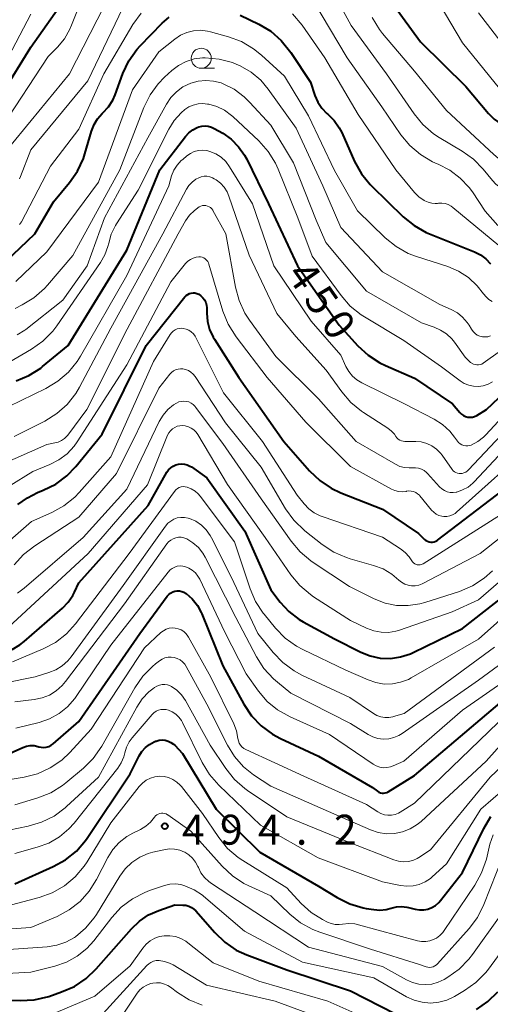
# Model space of a CAD drawing. Units: metres. Extents: x -74000 to -72000, y 18526 to 19500.
# Drawn here: x -73026 to -72968, y 19311 to 19434 of the extents above; entities that cross this region are included whole.
import ezdxf

# ---------------------------------------------------------------- set-up
doc = ezdxf.new("R2010")
doc.units = ezdxf.units.M
for name, color, linetype, lineweight in [('633100_広葉樹林', 7, 'Continuous', 13), ('710100_等高線(計曲線)', 7, 'Continuous', 40), ('710200_等高線(主曲線)', 7, 'Continuous', 13), ('731200_図化機測定による標高点', 7, 'Continuous', 40)]:
    doc.layers.add(name, color=color, linetype=linetype, lineweight=lineweight)
doc.styles.add('Style-WORKING', font='MS Gothic.ttf')

msp = doc.modelspace()

# ---------------------------------------------------------------- linework, layer by layer
at = {"layer": '633100_広葉樹林', "linetype": 'Continuous', "lineweight": 13}
msp.add_line((-73003.68, 19427.7), (-73002.01, 19427.7), dxfattribs=at)
msp.add_circle((-73003.68, 19428.95), 1.25, dxfattribs=at)
at = {"layer": '710100_等高線(計曲線)', "linetype": 'Continuous', "lineweight": 40, "flags": 128}
for points, elevation in [([(-73028.51, 19424.57), (-73025, 19430.33), (-73017.46, 19441)], 430), ([(-72980.79, 19437.21), (-72976.25, 19431), (-72970.59, 19425.41), (-72967.79, 19422.04), (-72967.07, 19421.32), (-72966.24, 19420.74), (-72965.32, 19420.3), (-72964.34, 19420.04), (-72963.33, 19419.95), (-72962.32, 19420.03), (-72961.34, 19420.29), (-72961, 19420.42)], 430), ([(-73028.09, 19403.53), (-73024.46, 19407), (-73022.14, 19411), (-73020.14, 19413.39), (-73019.15, 19414.82), (-73018.41, 19416.41), (-73018.21, 19417.01), (-73017.39, 19419.84), (-73017.08, 19420.65), (-73016.63, 19421.39), (-73016.06, 19422.04), (-73015.97, 19422.12), (-73015.29, 19422.86), (-73014.75, 19423.7), (-73014.45, 19424.38), (-73013.46, 19427.05), (-73012.72, 19428.62), (-73011.71, 19430.05), (-73011.3, 19430.5), (-73008.56, 19433.35), (-73007.7, 19434.11)], 440), ([(-72998.81, 19434.34), (-72996.49, 19433.22), (-72994.99, 19432.32), (-72993.67, 19431.18), (-72992.48, 19429.69), (-72990.04, 19425.96), (-72989.48, 19424.3), (-72989.11, 19423.45), (-72988.59, 19422.69), (-72987.96, 19422.03), (-72987.86, 19421.95), (-72987.07, 19421.16), (-72986.43, 19420.25), (-72986.12, 19419.65), (-72984.5, 19416.02), (-72983.65, 19414.5), (-72982.55, 19413.15), (-72982.35, 19412.95), (-72978.43, 19409.12), (-72977.08, 19408.01), (-72975.56, 19407.16), (-72975.15, 19406.99), (-72969.54, 19404.75), (-72968.78, 19404.37), (-72968.11, 19403.86), (-72967.53, 19403.25)], 440), ([(-73026.83, 19388.59), (-73025.22, 19389.25), (-73023.75, 19390.19), (-73023.51, 19390.38), (-73020.3, 19393), (-73013, 19404.96), (-73008.87, 19415), (-73005.65, 19419.18), (-73005.23, 19419.63), (-73004.74, 19420), (-73004.19, 19420.29), (-73004, 19420.36), (-73003.61, 19420.46), (-73003.2, 19420.49), (-73002.8, 19420.44), (-73002.41, 19420.33), (-73002.08, 19420.18), (-73001, 19419.56), (-72999.93, 19418.81), (-72999.01, 19417.89), (-72998.26, 19416.83), (-72997.99, 19416.33), (-72995.28, 19410.72), (-72991.65, 19403), (-72986.42, 19395.58), (-72984.09, 19392.99), (-72982.81, 19391.8), (-72981.35, 19390.85), (-72980.63, 19390.51), (-72977, 19388.93), (-72972.28, 19385.72), (-72971.36, 19384.64)], 450), ([(-73026.59, 19373.11), (-73025.41, 19373.98), (-73024.13, 19374.62), (-73023.42, 19374.9), (-73021.86, 19375.69), (-73020.46, 19376.73), (-73019.36, 19377.89), (-73016.07, 19381.93), (-73010.57, 19393), (-73005.72, 19399.1), (-73005.55, 19399.27), (-73005.37, 19399.41), (-73005.16, 19399.51), (-73004.93, 19399.58)], 460), ([(-73004.93, 19399.58), (-73004.7, 19399.6), (-73004.46, 19399.59), (-73004.23, 19399.53), (-73004, 19399.43), (-73003.72, 19399.23), (-73003.47, 19398.99), (-73003.27, 19398.71), (-73003.12, 19398.4), (-73003.03, 19398.07), (-73003, 19397.71), (-73003, 19397.08), (-73002.91, 19396.02), (-73002.63, 19395), (-73002.18, 19394.04), (-73002.04, 19393.79), (-72998.98, 19389.02), (-72993.34, 19381), (-72990.13, 19377.33), (-72988.87, 19376.12), (-72987.42, 19375.15), (-72986.23, 19374.6), (-72981, 19372.56), (-72976.5, 19369.5), (-72975.75, 19368.76), (-72975.59, 19368.62), (-72975.4, 19368.52), (-72975.2, 19368.45), (-72974.99, 19368.41), (-72974.78, 19368.41), (-72974.57, 19368.45), (-72974.37, 19368.52), (-72974.19, 19368.63), (-72974.16, 19368.65), (-72965, 19375.62)], 460), ([(-72971.36, 19384.64), (-72971.15, 19384.43), (-72970.91, 19384.27), (-72970.65, 19384.14), (-72970.36, 19384.07), (-72970.07, 19384.04), (-72969.78, 19384.07), (-72969.5, 19384.15), (-72969.22, 19384.28), (-72968, 19385), (-72957, 19395.45)], 450), ([(-73027.3, 19355), (-73026.34, 19355.56), (-73025.8, 19355.97), (-73021.02, 19360.15), (-73020.31, 19360.9), (-73019.74, 19361.75), (-73019.53, 19362.17), (-73019, 19363.34), (-73010.33, 19373), (-73007.97, 19377.15), (-73007.76, 19377.45), (-73007.5, 19377.72), (-73007.2, 19377.93), (-73006.87, 19378.09), (-73006.51, 19378.19), (-73006.15, 19378.22), (-73005.78, 19378.19), (-73005.42, 19378.1), (-73005.09, 19377.94), (-73004.91, 19377.83), (-73003, 19376.47), (-72998.22, 19369.78), (-72995, 19362.45), (-72993.81, 19360.91), (-72992.72, 19359.73), (-72991.43, 19358.75), (-72990.92, 19358.45), (-72987, 19356.31), (-72983.74, 19354.65), (-72982.55, 19354.18), (-72981.3, 19353.91), (-72980.02, 19353.87), (-72978.75, 19354.05), (-72977.53, 19354.45), (-72977.2, 19354.6), (-72971, 19357.61), (-72959.03, 19367)], 470), ([(-73033.26, 19339.49), (-73025.96, 19342.74), (-73025.52, 19342.89), (-73025.05, 19342.97), (-73024.58, 19342.96), (-73024.12, 19342.87), (-73024, 19342.83), (-73023.69, 19342.75), (-73023.37, 19342.73), (-73023.05, 19342.77), (-73022.74, 19342.86), (-73022.45, 19343), (-73022.2, 19343.18), (-73019, 19345.97), (-73011.34, 19357), (-73007.93, 19361.64), (-73007.74, 19361.86), (-73007.51, 19362.05), (-73007.25, 19362.19), (-73006.98, 19362.28), (-73006.69, 19362.33), (-73006.4, 19362.32), (-73006.11, 19362.26), (-73005.84, 19362.16), (-73005.58, 19362), (-73004.81, 19361.32), (-73004.16, 19360.51), (-73003.67, 19359.6), (-73003.6, 19359.44), (-73001, 19352.96), (-72998.36, 19348.13), (-72997.39, 19346.68), (-72996.19, 19345.42), (-72994.79, 19344.39), (-72993.76, 19343.85), (-72989, 19341.66), (-72982.26, 19337.74), (-72981.63, 19337.26), (-72981.46, 19337.15), (-72981.27, 19337.07), (-72981.08, 19337.03), (-72980.88, 19337.02), (-72980.68, 19337.04), (-72980.49, 19337.1), (-72980.32, 19337.19), (-72977, 19339.22), (-72965.54, 19349)], 480), ([(-73010.15, 19343.12), (-73009.57, 19343.43), (-73009.38, 19343.51), (-73009.31, 19343.53), (-73008.94, 19343.63), (-73008.56, 19343.67), (-73008.19, 19343.63), (-73007.82, 19343.53), (-73007.47, 19343.37), (-73007.16, 19343.16), (-73007, 19343), (-73006.01, 19341.99), (-73001.8, 19335), (-72996.36, 19329.64), (-72989, 19325.4), (-72986.67, 19323.96), (-72985.11, 19323.17), (-72983.44, 19322.67), (-72983.07, 19322.6), (-72982.12, 19322.44), (-72981.35, 19322.38), (-72980.57, 19322.46), (-72979.92, 19322.63), (-72979.29, 19322.79), (-72978.63, 19322.84), (-72977.97, 19322.77), (-72977.75, 19322.72), (-72976.92, 19322.51), (-72976.4, 19322.42), (-72975.87, 19322.43), (-72975.34, 19322.52), (-72974.85, 19322.71), (-72974.39, 19322.98), (-72973.99, 19323.33), (-72973.77, 19323.57), (-72971, 19327.09), (-72968.35, 19332.61), (-72967.47, 19334.11)], 490), ([(-73027, 19325.66), (-73022.17, 19327.83), (-73020.64, 19328.67), (-73019.29, 19329.77), (-73018.15, 19331.09), (-73017.95, 19331.39), (-73012.55, 19339.45), (-73011.43, 19341.67), (-73011.09, 19342.23), (-73010.66, 19342.72), (-73010.15, 19343.12)], 490), ([(-73021.13, 19312.14), (-73019.53, 19312.84), (-73018.08, 19313.81), (-73016.81, 19315.03), (-73012.4, 19320.06), (-73011.41, 19321.02), (-73010.26, 19321.79), (-73008.99, 19322.35), (-73006.97, 19323.03), (-73005.99, 19323.02), (-73005.61, 19322.99), (-73005.24, 19322.89), (-73004.9, 19322.73), (-73004.59, 19322.51), (-73004.35, 19322.28), (-73002, 19319.57), (-73000.74, 19318.36), (-72999.3, 19317.39), (-72997.97, 19316.77), (-72993, 19314.91), (-72985, 19312.28), (-72977.53, 19308.47)], 500), ([(-73030.45, 19311.23), (-73026.32, 19311.07), (-73024.58, 19311.16), (-73022.73, 19311.59), (-73021.13, 19312.14)], 500), ([(-72969.29, 19309.97), (-72967.85, 19310.96), (-72966.61, 19312.18)], 500)]:
    msp.add_lwpolyline(points, dxfattribs=dict(at, elevation=elevation))
at = {"layer": '710200_等高線(主曲線)', "linetype": 'Continuous', "lineweight": 13, "flags": 128}
for points, elevation in [([(-73026.41, 19413.85), (-73026.28, 19414.16), (-73025, 19417.5), (-73017.87, 19426.13), (-73013.47, 19435.27), (-73012.58, 19436.77), (-73011.45, 19438.09), (-73011.22, 19438.3), (-73009.22, 19440.14), (-73007.98, 19441.09), (-73006.59, 19441.82), (-73005.09, 19442.29), (-73004, 19442.46), (-73002.34, 19442.62), (-73001.81, 19442.63), (-73001.28, 19442.54), (-73000.78, 19442.36), (-73000.31, 19442.1), (-73000, 19441.85), (-72999.31, 19441.33), (-72998.55, 19440.94), (-72997.68, 19440.68), (-72996.53, 19440.45), (-72994.9, 19439.97)], 436), ([(-72987.92, 19438.59), (-72984.95, 19433.05), (-72980.5, 19427), (-72977.08, 19421.99), (-72975.98, 19420.65), (-72974.65, 19419.51), (-72973.93, 19419.04), (-72971.08, 19417.34), (-72969.66, 19416.33), (-72968.44, 19415.07), (-72967.28, 19413.65), (-72966.85, 19413.2), (-72966.34, 19412.84), (-72965.79, 19412.57), (-72965.19, 19412.41), (-72964.57, 19412.34), (-72963.96, 19412.39), (-72963.36, 19412.54)], 434), ([(-73027.83, 19417.66), (-73020.16, 19427), (-73015, 19437.14)], 434), ([(-72989.74, 19436.26), (-72985.45, 19429), (-72981.11, 19422.89), (-72978.71, 19419.38), (-72977.6, 19418.03), (-72976.28, 19416.9), (-72974.78, 19416.01), (-72974.2, 19415.76), (-72974.06, 19415.7), (-72972.6, 19414.96), (-72971.3, 19413.97), (-72970.18, 19412.78), (-72969.78, 19412.22), (-72968.18, 19409.82), (-72966.59, 19408.04)], 436), ([(-72973.94, 19435.79), (-72971, 19430.87), (-72965.7, 19424.3), (-72965.35, 19423.55), (-72965.25, 19423.36), (-72965.11, 19423.2), (-72964.95, 19423.07), (-72964.77, 19422.97), (-72964.57, 19422.89), (-72964.36, 19422.86), (-72964.17, 19422.86)], 428), ([(-73028.59, 19420.35), (-73022.82, 19429.18), (-73021.65, 19430.35), (-73020.78, 19431.39), (-73020.1, 19432.57), (-73019.88, 19433.07), (-73019, 19435.38)], 432), ([(-73026.41, 19408.15), (-73026.26, 19408.31), (-73026.14, 19408.5), (-73022.53, 19415.47), (-73019, 19420.09), (-73015.86, 19427), (-73012.21, 19433.19), (-73011.2, 19434.61)], 438), ([(-72969, 19434.65), (-72964.68, 19429)], 426), ([(-73028.24, 19428.26), (-73025, 19434.46)], 428), ([(-72992.28, 19434.52), (-72991.08, 19433.1), (-72988.24, 19429), (-72984.08, 19421.92), (-72979.35, 19415), (-72977.02, 19412.17), (-72976.47, 19411.62), (-72975.83, 19411.17), (-72975.74, 19411.11), (-72975.32, 19410.93), (-72974.87, 19410.82), (-72974.42, 19410.78), (-72974.16, 19410.8), (-72974, 19410.82), (-72973.59, 19410.83), (-72973.18, 19410.77)], 438), ([(-72982.32, 19434.03), (-72981.4, 19432.55), (-72981, 19432.04), (-72977, 19427.32), (-72973, 19422.42), (-72967.09, 19416.91), (-72965.98, 19415.95), (-72965.67, 19415.74), (-72965.33, 19415.57), (-72964.97, 19415.47)], 432), ([(-73012.26, 19425), (-73009, 19429.74), (-73007, 19431.35), (-73006.28, 19431.83), (-73005.48, 19432.19), (-73004.63, 19432.4), (-73003.76, 19432.45), (-73002.89, 19432.36), (-73002.52, 19432.27), (-73000.26, 19431.65), (-72998.63, 19431.04), (-72997.13, 19430.15), (-72996.14, 19429.35), (-72993.29, 19426.71), (-72990.27, 19421.73), (-72987, 19414.89), (-72984.14, 19409.86), (-72980.68, 19406.49), (-72979.33, 19405.39), (-72977.81, 19404.54), (-72976.77, 19404.14), (-72972.87, 19402.88), (-72971.5, 19402.31), (-72970.26, 19401.51), (-72969.17, 19400.5), (-72968.38, 19399.49), (-72968.08, 19399.11), (-72967.72, 19398.79), (-72967.31, 19398.54)], 442), ([(-73026.95, 19397.66), (-73026.08, 19398.09), (-73024.59, 19398.99), (-73023.28, 19400.14), (-73022.89, 19400.57), (-73019.73, 19404.27), (-73013.85, 19415), (-73010.85, 19422.8), (-73010.08, 19424.36), (-73009.06, 19425.77), (-73008.26, 19426.59), (-73007.35, 19427.42), (-73006.51, 19428.06), (-73005.58, 19428.54), (-73004.58, 19428.86), (-73003.53, 19429), (-73003.28, 19429), (-73003.18, 19429), (-73001.44, 19428.85), (-72999.76, 19428.4)], 444), ([(-72999.76, 19428.4), (-72998.92, 19428.05), (-72998.81, 19428), (-72997.45, 19427.21), (-72996.25, 19426.19), (-72995.32, 19425.09), (-72991.81, 19420.19), (-72988.47, 19413), (-72986.22, 19407.78), (-72981, 19402.24), (-72973.84, 19398.16), (-72972.42, 19397.52), (-72971.66, 19397.1), (-72971, 19396.55), (-72970.43, 19395.9), (-72970.2, 19395.55), (-72969.9, 19395.04), (-72969.7, 19394.76), (-72969.45, 19394.52), (-72969.17, 19394.33), (-72968.86, 19394.19), (-72968.52, 19394.11), (-72968.18, 19394.08), (-72967.84, 19394.12), (-72967.51, 19394.21)], 444), ([(-73026.67, 19394.35), (-73025.75, 19394.92), (-73025.62, 19395.02), (-73021, 19398.67), (-73017.94, 19403), (-73015.76, 19409), (-73010.35, 19419), (-73008.03, 19423.21), (-73007.47, 19424.04), (-73006.77, 19424.77), (-73005.96, 19425.36), (-73005, 19425.82), (-73004.07, 19426.08), (-73003.1, 19426.18), (-73002.14, 19426.1), (-73001.2, 19425.86), (-73001.01, 19425.79), (-72999.58, 19425.07), (-72998.3, 19424.12), (-72997.59, 19423.42), (-72995, 19420.56), (-72992.14, 19415.86), (-72989.31, 19408.69), (-72988.11, 19405.89), (-72983, 19399.81), (-72976.16, 19395.84)], 446), ([(-73026.87, 19401.04), (-73023, 19404.73), (-73016.53, 19413.47), (-73012.26, 19425)], 442), ([(-73015.34, 19405.39), (-73015.25, 19405.81), (-73014.92, 19406.95), (-73014.41, 19408.03), (-73014.28, 19408.23), (-73011.56, 19412.44), (-73007.73, 19420.06), (-73007.05, 19421.16), (-73006.19, 19422.12), (-73005.73, 19422.52), (-73005.23, 19422.86), (-73004.67, 19423.1), (-73004.07, 19423.25), (-73003.46, 19423.29), (-73002.88, 19423.22), (-73002.73, 19423.19), (-73001.71, 19422.9), (-73000.76, 19422.44), (-72999.9, 19421.81), (-72999.71, 19421.65), (-72996.48, 19418.6), (-72995.32, 19417.3), (-72994.4, 19415.82), (-72994.07, 19415.09), (-72991.59, 19409), (-72989.81, 19404.19), (-72986.2, 19399.26), (-72985.05, 19397.95), (-72983.69, 19396.86), (-72983.26, 19396.59), (-72978.35, 19393.65), (-72973.64, 19390.36), (-72971.32, 19388.61), (-72970.8, 19388.28), (-72970.23, 19388.05), (-72969.63, 19387.92), (-72969.02, 19387.9), (-72968.42, 19387.98), (-72967.83, 19388.17), (-72967.29, 19388.46)], 448), ([(-73020.29, 19389.68), (-73019.19, 19391.03), (-73018.77, 19391.69), (-73013, 19401.79), (-73007.75, 19413), (-73007.38, 19414.24), (-73007.09, 19414.94), (-73006.7, 19415.58), (-73006.19, 19416.14), (-73006, 19416.3), (-73005.46, 19416.75), (-73005.03, 19417.05), (-73004.55, 19417.27), (-73004.04, 19417.41), (-73003.51, 19417.45), (-73002.99, 19417.4), (-73002.59, 19417.3), (-73001.86, 19416.99), (-73001.2, 19416.56), (-73000.62, 19416.02), (-73000.13, 19415.36), (-72997.28, 19410.72), (-72994.62, 19403), (-72989.95, 19396.05), (-72986.21, 19391.79), (-72985.59, 19390.4), (-72985.23, 19389.76), (-72984.77, 19389.19), (-72984.22, 19388.71), (-72983.6, 19388.33), (-72978.27, 19385.73), (-72974.56, 19383.81), (-72973.52, 19383.15), (-72972.61, 19382.32), (-72972, 19381.56), (-72971.66, 19381.06), (-72971.5, 19380.87), (-72971.31, 19380.71), (-72971.09, 19380.58), (-72970.86, 19380.5), (-72970.62, 19380.45), (-72970.37, 19380.45), (-72970.12, 19380.49), (-72969.94, 19380.56), (-72969.12, 19380.99), (-72968.38, 19381.55), (-72968.09, 19381.85), (-72957.77, 19393)], 452), ([(-73027.07, 19381.62), (-73023.22, 19383.57), (-73021.74, 19384.49), (-73020.44, 19385.65), (-73019.36, 19387.02), (-73018.9, 19387.81), (-73015, 19395.17), (-73008.46, 19407), (-73005.51, 19412.57), (-73005.21, 19413.05), (-73004.82, 19413.46), (-73004.36, 19413.81), (-73004, 19414.01), (-73003.67, 19414.13), (-73003.32, 19414.19), (-73002.96, 19414.19), (-73002.62, 19414.12), (-73002.28, 19414)], 454), ([(-73002.28, 19414), (-73002.07, 19413.88), (-73001.83, 19413.74), (-73001.28, 19413.32), (-73000.82, 19412.82), (-73000.45, 19412.25), (-73000.21, 19411.69), (-72997.67, 19404.33), (-72994.21, 19397), (-72991.86, 19394.14), (-72988.05, 19389.95), (-72986.1, 19387.23), (-72984.97, 19385.9), (-72983.63, 19384.8), (-72983.4, 19384.65), (-72980.34, 19382.66), (-72979.9, 19382.32), (-72979.53, 19381.91), (-72979.35, 19381.65), (-72979.22, 19381.47), (-72979.05, 19381.31), (-72978.86, 19381.18), (-72978.65, 19381.09), (-72978.43, 19381.04), (-72978.24, 19381.02), (-72976.87, 19381.01), (-72976.17, 19380.95), (-72975.48, 19380.76), (-72974.84, 19380.45), (-72974.26, 19380.04), (-72973.76, 19379.54), (-72973.57, 19379.29), (-72972.31, 19377.51), (-72972.18, 19377.35), (-72972.02, 19377.22), (-72971.84, 19377.11), (-72971.64, 19377.04), (-72971.44, 19377), (-72971.33, 19377), (-72971.08, 19377.02), (-72970.84, 19377.09), (-72970.61, 19377.19), (-72970.41, 19377.34), (-72970.29, 19377.45), (-72959.4, 19389)], 454), ([(-73029.16, 19377.93), (-73023, 19380.64), (-73021.99, 19380.82), (-73021.55, 19380.94), (-73021.14, 19381.13), (-73020.77, 19381.39), (-73020.45, 19381.71), (-73020.36, 19381.82), (-73017.98, 19385), (-73012.95, 19395.05), (-73006.58, 19407), (-73005.63, 19408.63), (-73005.14, 19409.32), (-73004.54, 19409.92), (-73003.92, 19410.36), (-73003.73, 19410.45), (-73003.53, 19410.51), (-73003.31, 19410.53), (-73003.1, 19410.52), (-73002.89, 19410.46), (-73002.7, 19410.38), (-73002.52, 19410.26), (-73002.37, 19410.11), (-73002.25, 19409.93), (-73002.23, 19409.91), (-73000.59, 19407), (-72999.41, 19400.33), (-72998.95, 19398.64), (-72998.21, 19397.06), (-72997.63, 19396.18), (-72994.34, 19391.66), (-72989, 19386.35), (-72984.31, 19381), (-72979.39, 19378.16), (-72978.84, 19377.9), (-72978.26, 19377.75), (-72977.67, 19377.7), (-72977.28, 19377.72)], 456), ([(-72973.18, 19410.77), (-72972.8, 19410.64), (-72972.44, 19410.44), (-72972.23, 19410.29), (-72966.49, 19405.51)], 438), ([(-73027.8, 19390.83), (-73024.88, 19392.55), (-73023.47, 19393.57), (-73022.25, 19394.81), (-73021.75, 19395.47), (-73016.26, 19403.41), (-73015.71, 19404.36), (-73015.34, 19405.39)], 448), ([(-73027.69, 19375.44), (-73024.74, 19377.26), (-73022.59, 19378.13), (-73021.46, 19378.71), (-73020.44, 19379.48), (-73019.57, 19380.41), (-73019.19, 19380.95), (-73013, 19390.58), (-73007.49, 19401), (-73005.63, 19403.28), (-73005.36, 19403.56), (-73005.04, 19403.79)], 458), ([(-73005.04, 19403.79), (-73004.68, 19403.96), (-73004.3, 19404.07), (-73004, 19404.11), (-73003.78, 19404.1), (-73003.56, 19404.06), (-73003.36, 19403.97), (-73003.17, 19403.86), (-73003.01, 19403.71), (-73002.87, 19403.54), (-73002.76, 19403.34), (-73002.71, 19403.2), (-73000.97, 19397.32), (-73000.33, 19395.7), (-72999.33, 19394.09), (-72995.44, 19389), (-72990.59, 19383.41), (-72985, 19377.88), (-72979.9, 19375.05), (-72979.47, 19374.86), (-72979.01, 19374.75), (-72978.54, 19374.71), (-72978.07, 19374.76), (-72978, 19374.78), (-72977.71, 19374.82), (-72977.42, 19374.8), (-72977.14, 19374.74), (-72976.87, 19374.63), (-72976.63, 19374.47), (-72976.41, 19374.28), (-72976.35, 19374.21), (-72974.89, 19372.42), (-72974.62, 19372.15), (-72974.31, 19371.93), (-72973.97, 19371.76), (-72973.6, 19371.66), (-72973.37, 19371.63), (-72972.99, 19371.63), (-72972.62, 19371.7), (-72972.27, 19371.83), (-72971.95, 19372.02), (-72971.75, 19372.17), (-72961.9, 19381)], 458), ([(-73028.22, 19368.08), (-73024.88, 19371), (-73022.37, 19372.12), (-73020.84, 19372.96), (-73019.49, 19374.06), (-73018.95, 19374.62), (-73015, 19379.08), (-73009.66, 19391), (-73007.57, 19394.38), (-73007.4, 19394.62), (-73007.19, 19394.81), (-73006.95, 19394.97), (-73006.68, 19395.09), (-73006.4, 19395.16), (-73006.11, 19395.17), (-73005.92, 19395.16), (-73005.57, 19395.07), (-73005.23, 19394.93), (-73004.93, 19394.73), (-73004.66, 19394.48), (-73004.44, 19394.19), (-73004.35, 19394.02), (-73000.89, 19387.11), (-72996.02, 19381), (-72991.69, 19374.31), (-72990.81, 19373.19), (-72990.24, 19372.58), (-72989.57, 19372.08), (-72988.83, 19371.7), (-72988.58, 19371.61), (-72981, 19369.02), (-72978.77, 19367.57), (-72978.17, 19367.11), (-72977.67, 19366.56), (-72977.36, 19366.08), (-72977.26, 19365.94), (-72977.14, 19365.81), (-72976.99, 19365.71), (-72976.83, 19365.63), (-72976.67, 19365.59), (-72976.49, 19365.57), (-72976.32, 19365.58), (-72976.15, 19365.63), (-72975.99, 19365.7), (-72975.94, 19365.72), (-72965, 19372.61)], 462), ([(-72976.16, 19395.84), (-72974.58, 19395.31), (-72973.76, 19394.95), (-72973.01, 19394.46), (-72972.35, 19393.84), (-72972.02, 19393.43), (-72970.68, 19391.57), (-72970.37, 19391.21), (-72970.01, 19390.91), (-72969.63, 19390.7), (-72969.44, 19390.63), (-72969.23, 19390.59), (-72969.02, 19390.59), (-72968.82, 19390.63), (-72968.62, 19390.7), (-72968.43, 19390.81), (-72962.53, 19395)], 446), ([(-73029.33, 19384.65), (-73023.11, 19387.65), (-73021.61, 19388.54), (-73020.29, 19389.68)], 452), ([(-73027.05, 19365.58), (-73025.89, 19366.88), (-73024.5, 19367.97), (-73019, 19371.54), (-73014.29, 19377), (-73009, 19387.69), (-73007.62, 19389.43), (-73007.41, 19389.65), (-73007.16, 19389.84), (-73006.88, 19389.98), (-73006.58, 19390.07), (-73006.26, 19390.11), (-73006, 19390.1), (-73005.63, 19390.02), (-73005.28, 19389.88), (-73004.96, 19389.68), (-73004.68, 19389.43), (-73004.45, 19389.14), (-73000.64, 19383.36), (-72996.2, 19377.8), (-72993.13, 19372.59), (-72992.11, 19371.18), (-72990.74, 19369.85), (-72988.58, 19368.13), (-72987.12, 19367.17), (-72985.52, 19366.48), (-72985.06, 19366.33), (-72982.13, 19365.51), (-72980.94, 19365.06), (-72979.84, 19364.41), (-72978.98, 19363.68), (-72978.63, 19363.4), (-72978.24, 19363.17), (-72977.82, 19363.02), (-72977.38, 19362.95), (-72976.93, 19362.95), (-72976.48, 19363.03), (-72976.06, 19363.19), (-72975.97, 19363.24), (-72968.81, 19367), (-72960.26, 19373.74)], 464), ([(-73026.63, 19362.05), (-73025.83, 19362.64), (-73018.43, 19369), (-73012.97, 19375.03), (-73008.92, 19383.52), (-73008.45, 19384.31), (-73007.85, 19385.01), (-73007.15, 19385.59), (-73006.79, 19385.82), (-73006.5, 19385.95), (-73006.19, 19386.03), (-73005.87, 19386.06), (-73005.55, 19386.03), (-73005.24, 19385.95), (-73004.94, 19385.81), (-73004.68, 19385.63), (-73004.45, 19385.4), (-73004.39, 19385.32), (-73001, 19380.75), (-72996.18, 19373.82), (-72992.45, 19368.53), (-72991.33, 19367.2), (-72989.99, 19366.08), (-72989.81, 19365.96), (-72985.14, 19362.86), (-72982.07, 19361.34), (-72980.7, 19360.8), (-72979.27, 19360.51)], 466), ([(-72977.28, 19377.72), (-72976.9, 19377.73), (-72976.51, 19377.67), (-72976.15, 19377.55), (-72975.81, 19377.36), (-72975.51, 19377.12), (-72975.4, 19377), (-72973.88, 19375.33), (-72973.6, 19375.08), (-72973.28, 19374.87), (-72972.93, 19374.72), (-72972.56, 19374.64), (-72972.18, 19374.62), (-72971.8, 19374.67), (-72971.73, 19374.68), (-72971, 19374.94), (-72970.32, 19375.31), (-72969.71, 19375.8), (-72969.56, 19375.95), (-72961, 19385.08)], 456), ([(-73027.78, 19357.76), (-73017.81, 19367), (-73010.4, 19375.6), (-73007.88, 19381.78), (-73007.73, 19382.09), (-73007.52, 19382.36), (-73007.27, 19382.59), (-73006.98, 19382.77), (-73006.67, 19382.91), (-73006.34, 19382.98), (-73006.07, 19383), (-73005.67, 19382.97), (-73005.28, 19382.86), (-73004.92, 19382.69), (-73004.59, 19382.46), (-73004.31, 19382.18), (-73004.09, 19381.87), (-73000.39, 19375.61), (-72995.68, 19369), (-72992.47, 19364.33), (-72991.36, 19362.99), (-72990.03, 19361.86), (-72989.63, 19361.59), (-72985, 19358.61), (-72983, 19357.65), (-72982.12, 19357.32), (-72981.2, 19357.14), (-72980.27, 19357.13), (-72979.34, 19357.28), (-72978.9, 19357.41), (-72972.3, 19359.7), (-72969, 19361.21), (-72957.71, 19371)], 468), ([(-73027.28, 19353.43), (-73023.45, 19355.05), (-73021.91, 19355.87), (-73020.53, 19356.94), (-73019.39, 19358.2), (-73012.69, 19367), (-73007.01, 19374.77)], 472), ([(-73007.01, 19374.77), (-73006.84, 19374.96), (-73006.65, 19375.12), (-73006.43, 19375.24), (-73006.19, 19375.32), (-73005.94, 19375.36), (-73005.69, 19375.35), (-73005.42, 19375.3), (-73004.92, 19375.09), (-73004.45, 19374.81), (-73004.05, 19374.44), (-73003.83, 19374.18), (-72999.54, 19368.46), (-72997.58, 19362.58), (-72996.89, 19360.98), (-72995.93, 19359.53), (-72995.82, 19359.39), (-72994.41, 19357.67), (-72993.19, 19356.42), (-72991.78, 19355.41), (-72990.99, 19354.99), (-72985.59, 19352.41), (-72982.82, 19351.18), (-72981.84, 19350.84), (-72980.82, 19350.67), (-72979.78, 19350.69), (-72978.76, 19350.88), (-72977.79, 19351.25), (-72977.43, 19351.44), (-72969, 19356.27), (-72957.18, 19366.82)], 472), ([(-73032.53, 19349.96), (-73024.43, 19351.57), (-73022.72, 19352.09), (-73021.85, 19352.44), (-73021.06, 19352.93), (-73020.36, 19353.55), (-73019.94, 19354.06), (-73013.42, 19363), (-73008.14, 19370.42), (-73007.85, 19370.77), (-73007.49, 19371.06), (-73007.1, 19371.29), (-73006.67, 19371.44), (-73006.22, 19371.52), (-73005.76, 19371.52), (-73005.31, 19371.43), (-73005.14, 19371.38), (-73004.36, 19371.03), (-73003.66, 19370.55), (-73003.05, 19369.95), (-73002.55, 19369.26), (-73002.39, 19368.96), (-72999.93, 19364.07), (-72996.61, 19357), (-72994.68, 19354.6), (-72993.48, 19353.34), (-72992.07, 19352.31), (-72991.11, 19351.79), (-72985.1, 19349), (-72982.16, 19346.98), (-72981.72, 19346.73), (-72981.24, 19346.55), (-72980.73, 19346.47), (-72980.22, 19346.47), (-72979.72, 19346.57), (-72979.65, 19346.59), (-72978.3, 19347), (-72967, 19355.28)], 474), ([(-73027, 19348.45), (-73024.55, 19348.72), (-73023.58, 19348.92), (-73022.65, 19349.29), (-73021.8, 19349.81), (-73021.05, 19350.47), (-73020.63, 19350.97), (-73013.29, 19360.71), (-73007.99, 19368.19), (-73007.76, 19368.46), (-73007.5, 19368.68), (-73007.2, 19368.85), (-73006.87, 19368.97), (-73006.53, 19369.02), (-73006.18, 19369.02), (-73005.84, 19368.96), (-73005.52, 19368.84), (-73005.48, 19368.82), (-73004.71, 19368.34), (-73004.03, 19367.74), (-73003.47, 19367.02), (-73003.18, 19366.53), (-72999.37, 19359), (-72996.79, 19354.07), (-72995.85, 19352.6), (-72994.66, 19351.32), (-72994.15, 19350.88), (-72992.46, 19349.54), (-72985, 19345.73), (-72982.83, 19344.37), (-72982.23, 19344.06), (-72981.59, 19343.86), (-72980.92, 19343.77), (-72980.24, 19343.81), (-72979.59, 19343.96), (-72978.97, 19344.22), (-72978.56, 19344.47), (-72969, 19351.15), (-72960.89, 19357.11)], 476), ([(-73026.86, 19345.14), (-73023.93, 19345.86), (-73022.64, 19346.3), (-73021.45, 19346.96), (-73020.39, 19347.81), (-73019.49, 19348.84), (-73019.32, 19349.09), (-73015, 19355.51), (-73007.82, 19364.68), (-73007.58, 19364.94), (-73007.31, 19365.14), (-73007, 19365.3), (-73006.67, 19365.4), (-73006.33, 19365.44), (-73005.99, 19365.42), (-73005.72, 19365.37), (-73005.24, 19365.18), (-73004.8, 19364.92), (-73004.41, 19364.58), (-73004.09, 19364.18), (-73003.87, 19363.8), (-73000.76, 19357.24), (-72998.07, 19351.93), (-72996.53, 19349.78), (-72995.45, 19348.5), (-72994.15, 19347.43)], 478), ([(-72979.27, 19360.51), (-72977.8, 19360.47), (-72976.35, 19360.69), (-72975.74, 19360.86), (-72971.39, 19362.26), (-72969.78, 19362.94), (-72968.32, 19363.89), (-72967.26, 19364.84)], 466), ([(-73029.62, 19338.38), (-73025.83, 19339.01), (-73024.14, 19339.45), (-73022.55, 19340.17), (-73021.11, 19341.15), (-73020.09, 19342.12), (-73017.45, 19345), (-73010.79, 19355.21), (-73008.72, 19357.1), (-73008.41, 19357.34), (-73008.07, 19357.52), (-73007.7, 19357.64), (-73007.31, 19357.69), (-73006.93, 19357.67), (-73006.55, 19357.58), (-73006.19, 19357.44), (-73005.86, 19357.23), (-73005.58, 19356.96), (-73005.34, 19356.66), (-73005.28, 19356.55), (-73002.47, 19351.53), (-72999.61, 19345.7), (-72999.28, 19344.83), (-72999.09, 19343.85), (-72999.04, 19343.56), (-72998.93, 19343.28), (-72998.79, 19343.03), (-72998.6, 19342.8), (-72998.37, 19342.61), (-72998.11, 19342.47), (-72990.87, 19339.13), (-72983, 19335.58), (-72981.62, 19334.67), (-72981.22, 19334.45), (-72980.79, 19334.31), (-72980.34, 19334.25), (-72979.89, 19334.26), (-72979.45, 19334.35), (-72979.03, 19334.52), (-72978.83, 19334.62), (-72977, 19335.75), (-72965.38, 19347)], 482), ([(-72994.15, 19347.43), (-72992.58, 19346.55), (-72987.63, 19344.37), (-72982.2, 19340.65), (-72981.8, 19340.43), (-72981.37, 19340.28), (-72980.92, 19340.2), (-72980.47, 19340.21), (-72980.02, 19340.29), (-72979.67, 19340.42), (-72978.35, 19341), (-72971, 19347.39), (-72960.09, 19355)], 478), ([(-73021.02, 19337.98), (-73020.6, 19338.31), (-73018.4, 19340.14), (-73017.17, 19341.37), (-73016.1, 19342.9), (-73011.99, 19350.19), (-73011, 19351.63), (-73009.78, 19352.87), (-73009.41, 19353.18), (-73008.9, 19353.57), (-73008.57, 19353.78), (-73008.21, 19353.93), (-73007.83, 19354.02), (-73007.44, 19354.04), (-73007.05, 19353.99), (-73006.68, 19353.87), (-73006.33, 19353.69), (-73006.02, 19353.46), (-73005.75, 19353.17), (-73005.55, 19352.86), (-73003, 19348.13), (-73000.41, 19343.03), (-72999.52, 19341.58), (-72998.38, 19340.32), (-72997.13, 19339.32), (-72995, 19337.9), (-72986.05, 19333.95), (-72982.53, 19332.41), (-72981.55, 19332.09), (-72980.54, 19331.94), (-72979.51, 19331.96), (-72978.5, 19332.17), (-72977.55, 19332.54), (-72976.67, 19333.08), (-72976.18, 19333.49), (-72968.06, 19341), (-72960.52, 19349.48)], 484), ([(-73029, 19332.13), (-73025.31, 19332.88), (-73023.64, 19333.37), (-73022.08, 19334.15), (-73020.68, 19335.18), (-73020.51, 19335.33), (-73016.54, 19339), (-73011.75, 19347.78), (-73011.07, 19348.81), (-73010.22, 19349.69), (-73009.75, 19350.08), (-73009.52, 19350.24), (-73009.23, 19350.42), (-73008.91, 19350.54), (-73008.58, 19350.61), (-73008.24, 19350.62), (-73007.91, 19350.57)], 486), ([(-73007.91, 19350.57), (-73007.58, 19350.46), (-73007.39, 19350.36), (-73006.73, 19349.9), (-73006.16, 19349.32), (-73005.66, 19348.6), (-73002.55, 19343), (-73000.62, 19340.1), (-72999.53, 19338.74), (-72998.23, 19337.59), (-72997.9, 19337.36), (-72993, 19334.04), (-72985.16, 19330.84), (-72979.61, 19328.67), (-72979.03, 19328.5), (-72978.43, 19328.43), (-72977.83, 19328.47), (-72977.24, 19328.61), (-72976.68, 19328.85), (-72976.49, 19328.97), (-72975, 19329.91), (-72967.57, 19339), (-72957, 19349)], 486), ([(-73027, 19329.48), (-73024.19, 19330.24), (-73022.75, 19330.77), (-73021.41, 19331.54), (-73020.24, 19332.54), (-73019.58, 19333.28), (-73014.11, 19340.16), (-73013.67, 19340.82), (-73013.36, 19341.55), (-73013.22, 19342.05), (-73013.01, 19342.76), (-73012.67, 19343.42), (-73012.31, 19343.92), (-73009.82, 19346.84), (-73009.59, 19347.07), (-73009.32, 19347.26), (-73009.02, 19347.39), (-73008.71, 19347.48), (-73008.38, 19347.5), (-73008.05, 19347.47), (-73007.79, 19347.41), (-73007.3, 19347.19), (-73006.86, 19346.9)], 488), ([(-73006.86, 19346.9), (-73006.47, 19346.53), (-73006.16, 19346.1), (-73006.02, 19345.86), (-73003.55, 19340.83), (-73002.65, 19339.33), (-73001.49, 19338), (-72996.26, 19333), (-72989.08, 19328.92), (-72981, 19325.93), (-72978.75, 19325.46), (-72977.97, 19325.37), (-72977.18, 19325.42), (-72976.42, 19325.6), (-72975.69, 19325.91), (-72975.03, 19326.35), (-72974.81, 19326.54), (-72973, 19328.17), (-72968.71, 19335), (-72961, 19341.68)], 488), ([(-73029.48, 19322.52), (-73023.95, 19323.97), (-73022.3, 19324.56), (-73020.79, 19325.43), (-73019.45, 19326.54), (-73018.32, 19327.87), (-73017.95, 19328.44), (-73015, 19333.29), (-73011.43, 19337.85), (-73011.03, 19338.27), (-73010.56, 19338.62), (-73010.04, 19338.88), (-73009.49, 19339.05), (-73008.91, 19339.12), (-73008.33, 19339.09), (-73007.76, 19338.96), (-73007.23, 19338.73), (-73006.74, 19338.41), (-73006.31, 19338.02), (-73006.16, 19337.84), (-73003.54, 19334.46), (-73001.5, 19331.46), (-73000.4, 19330.11), (-72999.08, 19328.97), (-72998.49, 19328.58), (-72993, 19325.18), (-72991.18, 19323.22), (-72989.94, 19322.09), (-72988.51, 19321.2), (-72987.91, 19320.89), (-72987.43, 19320.7), (-72986.93, 19320.59), (-72986.42, 19320.57), (-72986, 19320.62), (-72985.24, 19320.7), (-72984.49, 19320.65), (-72984.02, 19320.55), (-72976.66, 19318.55), (-72976.14, 19318.46), (-72975.61, 19318.46), (-72975.09, 19318.55), (-72974.78, 19318.65), (-72974.29, 19318.89), (-72973.85, 19319.21), (-72973.47, 19319.6), (-72973.31, 19319.82), (-72969.47, 19325.5), (-72968.63, 19327.03), (-72968.04, 19328.76), (-72967.59, 19330.65), (-72967.2, 19331.82)], 492), ([(-73027, 19335.54), (-73024.12, 19336.41), (-73022.5, 19337.06), (-73021.02, 19337.98)], 484), ([(-73033, 19319.66), (-73025, 19320.19), (-73021.7, 19321.6), (-73020.18, 19322.4), (-73018.83, 19323.47), (-73017.68, 19324.74), (-73016.77, 19326.2), (-73015.37, 19328.95), (-73014.74, 19329.96), (-73013.94, 19330.85), (-73013, 19331.58), (-73012.25, 19332), (-73011.27, 19332.48), (-73010.6, 19332.87), (-73010.02, 19333.38), (-73009.51, 19334), (-73009.38, 19334.16), (-73009.23, 19334.29), (-73009.05, 19334.4), (-73008.86, 19334.47), (-73008.66, 19334.51), (-73008.46, 19334.52), (-73008.25, 19334.49), (-73008.06, 19334.42), (-73007.88, 19334.32), (-73007.86, 19334.3), (-73005, 19332.28), (-73001.06, 19327.87), (-72999.79, 19326.67), (-72998.34, 19325.72), (-72997.8, 19325.45), (-72995, 19324.15), (-72992.62, 19321.88), (-72991.27, 19320.79), (-72989.74, 19319.95), (-72988.86, 19319.62), (-72982.5, 19317.5), (-72976.4, 19315.6), (-72975.57, 19315.3), (-72975.35, 19315.24), (-72975.12, 19315.22), (-72974.9, 19315.24), (-72974.68, 19315.3), (-72974.47, 19315.4), (-72974.28, 19315.53), (-72974.15, 19315.66), (-72970.19, 19320.08), (-72969.15, 19321.47), (-72968.34, 19323.07), (-72965.97, 19329.08)], 494), ([(-73030.76, 19317.24), (-73022.95, 19317.79), (-73021.74, 19317.98), (-73020.59, 19318.38), (-73019.53, 19318.97), (-73019.41, 19319.06), (-73018.14, 19320.13), (-73017.08, 19321.4), (-73016.79, 19321.85), (-73013.86, 19326.63), (-73013.18, 19327.56), (-73012.34, 19328.36), (-73011.37, 19328.99), (-73010.31, 19329.46), (-73009.71, 19329.63), (-73008.35, 19329.94), (-73007.69, 19330.03), (-73007.02, 19330.01), (-73006.37, 19329.87), (-73005.76, 19329.63), (-73005.74, 19329.62), (-73005.22, 19329.29), (-73004.76, 19328.88), (-73004.38, 19328.4), (-73004.09, 19327.85), (-73004.03, 19327.73), (-73003.71, 19327.06), (-73003.28, 19326.47), (-73002.75, 19325.95), (-73002.41, 19325.7), (-72997, 19322.15), (-72990.27, 19317.73), (-72981, 19315.35), (-72978.02, 19313.67), (-72977.28, 19313.33), (-72976.49, 19313.12), (-72975.67, 19313.06), (-72974.85, 19313.14), (-72974.07, 19313.36), (-72973.33, 19313.7), (-72972.85, 19313.99), (-72971.43, 19315), (-72970.21, 19316.24), (-72969.76, 19316.83), (-72966.33, 19321.67)], 496), ([(-73031.75, 19314.25), (-73025, 19314.61), (-73022, 19315.36), (-73020.53, 19315.86), (-73019.18, 19316.61), (-73017.97, 19317.58), (-73017.11, 19318.55), (-73014.85, 19321.47), (-73013.67, 19322.75), (-73012.28, 19323.8), (-73010.74, 19324.6), (-73010.13, 19324.83), (-73008.29, 19325.45), (-73007.61, 19325.61), (-73006.91, 19325.66), (-73006.22, 19325.58), (-73005.71, 19325.44), (-73004.57, 19324.94), (-73003.54, 19324.24), (-73003.39, 19324.12), (-72998.26, 19319.74), (-72991, 19315.87), (-72982.1, 19313.9), (-72978.02, 19311.55), (-72977.07, 19311.11), (-72976.06, 19310.85), (-72975.02, 19310.76), (-72973.98, 19310.85), (-72972.97, 19311.13), (-72972, 19311.58), (-72970.76, 19312.31), (-72969.34, 19313.32), (-72968.12, 19314.56), (-72967.78, 19314.99), (-72965.5, 19318.08)], 498), ([(-73022.59, 19309.25), (-73017, 19311.62), (-73012.57, 19315.43), (-73010.99, 19317.63), (-73010.57, 19318.13), (-73010.06, 19318.54), (-73009.49, 19318.86), (-73008.88, 19319.07), (-73008.33, 19319.17), (-73007.61, 19319.18), (-73006.9, 19319.07), (-73006.22, 19318.83), (-73005.59, 19318.48), (-73005.34, 19318.3), (-73002.2, 19315.8), (-72996.49, 19313.51), (-72987.86, 19311), (-72980.36, 19307.64)], 502), ([(-73030.99, 19305.47), (-73023.81, 19305.71), (-73022.14, 19305.92), (-73020.53, 19306.41), (-73019.03, 19307.17), (-73018.68, 19307.41), (-73016.36, 19309), (-73010.5, 19315.44), (-73010.25, 19315.67), (-73009.96, 19315.85), (-73009.65, 19315.98)], 504), ([(-73009.65, 19315.98), (-73009.31, 19316.06), (-73008.97, 19316.07), (-73008.93, 19316.07), (-73008.27, 19315.97), (-73007.63, 19315.76), (-73007.18, 19315.52), (-73003.01, 19312.99), (-72994.42, 19311), (-72986.08, 19307.92)], 504), ([(-73015, 19307.07), (-73011.68, 19311.98), (-73011.35, 19312.39), (-73010.95, 19312.73), (-73010.5, 19313), (-73010.01, 19313.19), (-73009.75, 19313.25), (-73009.26, 19313.3), (-73008.77, 19313.27), (-73008.29, 19313.14), (-73007.84, 19312.94), (-73007.51, 19312.73), (-73006.66, 19312.08), (-73005.18, 19311.15), (-73003.57, 19310.49)], 506)]:
    msp.add_lwpolyline(points, dxfattribs=dict(at, elevation=elevation))
at = {"layer": '731200_図化機測定による標高点', "linetype": 'Continuous', "lineweight": 40}
msp.add_circle((-73008.23, 19332.88, 494.25), 0.375, dxfattribs=at)

# ---------------------------------------------------------------- texts
at = {"layer": '710100_等高線(計曲線)', "linetype": 'Continuous', "lineweight": 40, "style": 'Style-WORKING'}
for s, p in [('4', (-72993.15, 19401.87, -10)), ('5', (-72991, 19398.8, -10)), ('0', (-72988.85, 19395.73, -10))]:
    msp.add_text(s, height=3.75, rotation=305, dxfattribs=at).set_placement(p)
at = {"layer": '731200_図化機測定による標高点', "linetype": 'Continuous', "lineweight": 40, "style": 'Style-WORKING'}
for s, p in [('4', (-73006.09, 19330.57, -10)), ('9', (-73001.34, 19330.57, -10)), ('4', (-72996.59, 19330.57, -10)), ('2', (-72987.09, 19330.57, -10)), ('.', (-72991.84, 19330.57, -10))]:
    msp.add_text(s, height=3.75, dxfattribs=at).set_placement(p)

doc.saveas('drawing.dxf')
